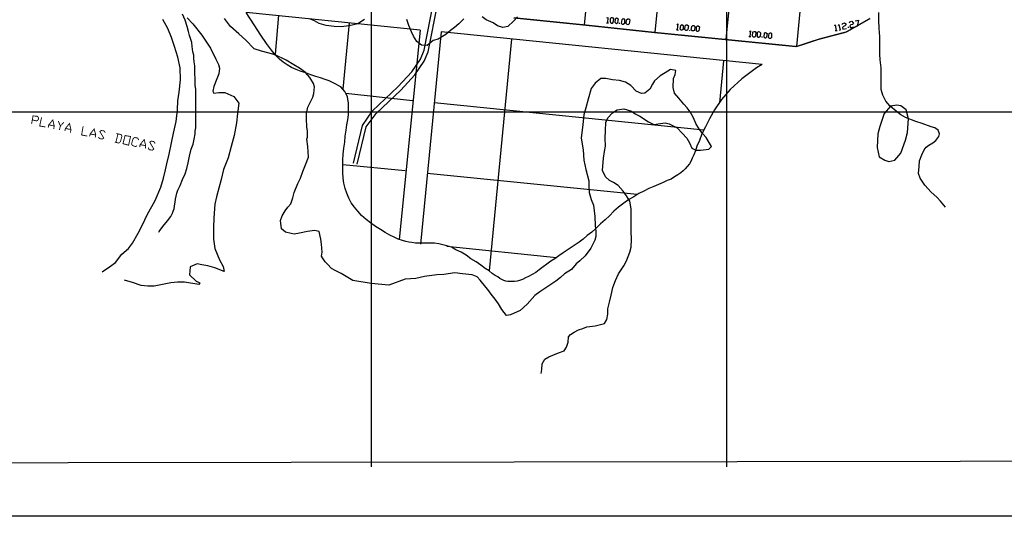
# Model space of a CAD drawing. Units: millimetres. Extents: x 0 to 769, y 0 to 548.
# Drawn here: x 337 to 460, y 0 to 62 of the extents above; entities that cross this region are included whole.
import ezdxf

# ---------------------------------------------------------------- set-up
doc = ezdxf.new("R2010")
doc.units = ezdxf.units.MM
doc.layers.add('P', color=7, linetype='Continuous')

msp = doc.modelspace()

# ---------------------------------------------------------------- linework, layer by layer
at = {"layer": 'P'}
for points in [[(0, 0), (0, 547.934), (769.303, 547.934), (769.303, 0), (0, 0)], [(763.006, 7.355), (6.227, 6.209), (6.227, 541.708)], [(380.736, 6.209), (380.736, 541.708)], [(425.38, 6.209), (425.38, 541.708)], [(408.358, 70.609), (407.476, 61.771)], [(417.248, 69.709), (416.366, 60.819)], [(426.138, 68.827), (425.256, 59.937)], [(434.975, 67.927), (434.146, 59.055)], [(378.46, 44.379), (379.607, 49.142), (380.877, 50.976), (384.052, 53.975), (385.816, 55.88), (386.892, 57.468), (387.35, 58.596), (388.55, 64.576)], [(378.954, 44.256), (380.048, 48.948), (381.318, 50.659), (384.422, 53.587), (386.204, 55.492), (387.35, 57.203), (387.862, 58.402), (389.061, 64.505)], [(429.825, 56.815), (429.137, 56.374), (427.285, 54.98), (425.821, 53.64), (424.745, 52.388), (423.863, 51.118), (423.228, 49.971), (422.716, 48.948), (422.275, 48.066), (421.958, 47.237), (421.64, 46.531), (421.446, 45.967), (421.252, 45.455), (421.058, 45.014), (420.882, 44.626), (420.688, 44.309), (420.423, 43.991), (420.176, 43.674), (419.912, 43.427), (419.612, 43.18), (419.224, 42.915), (418.836, 42.669), (418.395, 42.404), (417.883, 42.21), (417.389, 41.963), (416.807, 41.716), (416.243, 41.451), (415.608, 41.204), (414.973, 40.887), (414.338, 40.569), (413.703, 40.181), (413.068, 39.811), (412.433, 39.352), (411.798, 38.859), (411.216, 38.347), (410.651, 37.765), (410.087, 37.271), (409.505, 36.759), (408.94, 36.177), (408.429, 35.736), (407.864, 35.295), (407.353, 34.854), (406.841, 34.466), (406.33, 34.149), (405.818, 33.779), (405.324, 33.461), (404.813, 33.144), (404.301, 32.755), (403.79, 32.367), (403.278, 32.068), (402.767, 31.679), (402.326, 31.362), (401.832, 30.974), (401.373, 30.656), (400.932, 30.409), (400.491, 30.163), (400.103, 29.969), (399.733, 29.774), (399.345, 29.651), (399.027, 29.58), (398.71, 29.51), (398.392, 29.51), (398.145, 29.51), (397.881, 29.51), (397.634, 29.58), (397.387, 29.651), (397.122, 29.774), (396.875, 29.898), (396.611, 30.092), (396.293, 30.286), (395.923, 30.533), (395.535, 30.85), (395.023, 31.168), (394.459, 31.556), (393.894, 31.997), (393.242, 32.367), (392.624, 32.826), (391.989, 33.196), (391.337, 33.514), (390.772, 33.831), (390.208, 34.025), (389.696, 34.149), (389.185, 34.272), (388.673, 34.343), (388.232, 34.343), (387.791, 34.343), (387.403, 34.343), (387.033, 34.343), (386.645, 34.343), (386.274, 34.343), (385.816, 34.414), (385.445, 34.466), (385.057, 34.537), (384.616, 34.66), (384.105, 34.854), (383.593, 35.101), (383.029, 35.366), (382.464, 35.684), (381.882, 36.054), (381.247, 36.442), (380.612, 36.883), (380.048, 37.324), (379.466, 37.835), (379.025, 38.347), (378.584, 38.859), (378.196, 39.423), (377.878, 40.005), (377.631, 40.622), (377.437, 41.204), (377.243, 41.892), (377.19, 42.527), (377.12, 43.233), (377.12, 43.991), (377.12, 44.768), (377.19, 45.526), (377.243, 46.284), (377.367, 47.043), (377.437, 47.801), (377.561, 48.56), (377.631, 49.213), (377.755, 49.83), (377.825, 50.465), (377.825, 50.976), (377.825, 51.488), (377.825, 51.999), (377.755, 52.388), (377.702, 52.758), (377.508, 53.146), (377.367, 53.393), (377.12, 53.71), (376.873, 53.975), (376.555, 54.151), (376.238, 54.345), (375.85, 54.539), (375.409, 54.734), (374.897, 54.91), (374.333, 55.104), (373.751, 55.298), (373.116, 55.492), (372.481, 55.739), (371.916, 55.933), (371.281, 56.18), (370.699, 56.444), (370.135, 56.762), (369.623, 57.079), (369.182, 57.468), (368.671, 57.961), (368.177, 58.596), (367.524, 59.425), (366.836, 60.501), (366.007, 61.771), (365.002, 63.359)], [(386.839, 61.136), (365.002, 63.359)], [(452.879, 38.859), (452.244, 39.617), (451.803, 40.129), (451.097, 40.764), (450.268, 41.645), (449.704, 42.527), (449.51, 43.109), (449.58, 43.991), (449.633, 44.697), (449.898, 45.455), (450.215, 46.09), (450.462, 46.408), (450.78, 46.655), (451.291, 46.972), (451.662, 47.237), (452.05, 47.749), (452.12, 48.066), (451.979, 48.56), (451.538, 48.824), (451.097, 48.948), (449.951, 49.389), (449.139, 49.654), (447.869, 50.147), (447.287, 50.465), (446.458, 51.118), (445.894, 51.611), (445.382, 52.194), (445.012, 52.952), (444.818, 53.64), (444.818, 54.416), (444.818, 55.492), (444.818, 56.374), (444.694, 57.397), (444.624, 58.085), (444.624, 59.179), (444.624, 60.325), (444.553, 61.33), (444.5, 62.354), (444.5, 63.359)], [(346.887, 30.727), (347.786, 31.362), (348.545, 31.926), (349.374, 32.949), (350.203, 33.655), (350.714, 34.343), (351.402, 35.613), (351.967, 36.636), (352.549, 37.906), (353.554, 39.688), (354.26, 41.399), (354.577, 42.527), (354.824, 43.55), (355.018, 44.309), (355.283, 45.526), (355.6, 46.972), (355.847, 48.189), (356.165, 49.654), (356.359, 51.118), (356.412, 52.246), (356.553, 53.322), (356.729, 54.857), (356.676, 56.374), (356.412, 57.714), (355.971, 59.055), (355.6, 60.184), (355.142, 61.33), (354.524, 62.477)], [(357.558, 62.671), (358.264, 61.913), (359.41, 60.501), (360.486, 58.861), (361.174, 57.468), (361.492, 56.815), (361.633, 56.321), (361.562, 55.615), (361.315, 54.98), (360.927, 54.028), (360.804, 53.464), (360.927, 53.199), (361.562, 53.269), (362.321, 53.269), (363.414, 52.758), (364.049, 51.929), (363.908, 50.659), (363.785, 49.459), (363.467, 47.872), (363.079, 46.479), (362.709, 45.067), (362.144, 43.621), (361.827, 42.351), (361.245, 40.181), (361.051, 39.229), (360.927, 37.518), (360.874, 36.319), (360.874, 35.542), (360.874, 34.854), (361.051, 33.655), (361.633, 32.244), (362.074, 31.415), (362.197, 30.78), (361.051, 31.239), (360.169, 31.485), (359.41, 31.609), (358.828, 31.75), (357.946, 31.362), (357.876, 30.339), (358.705, 29.58), (359.146, 29.334), (359.022, 29.139), (357.241, 29.457), (356.359, 29.457), (355.53, 29.334), (353.431, 28.945), (352.619, 28.945), (351.79, 29.016), (350.714, 29.386), (349.691, 29.704)], [(354.013, 35.736), (354.066, 35.807), (354.524, 36.442), (355.089, 37.13), (355.53, 37.712), (355.724, 38.1), (355.794, 38.347), (355.918, 38.664), (355.971, 39.035), (356.041, 39.494), (356.112, 39.864), (356.165, 40.252), (356.288, 40.622), (356.412, 41.01), (356.676, 41.593), (356.994, 42.351), (357.311, 43.039), (357.505, 43.744), (357.699, 44.45), (357.876, 45.261), (358.07, 46.161), (358.317, 46.796), (358.458, 47.431), (358.581, 48.066), (358.581, 48.436), (358.652, 48.824), (358.652, 49.336), (358.652, 50.024), (358.652, 50.853), (358.652, 51.488), (358.652, 51.929), (358.652, 52.44), (358.652, 53.075), (358.652, 53.64), (358.581, 54.222), (358.581, 54.98), (358.511, 55.686), (358.511, 56.18), (358.511, 56.639), (358.458, 57.15), (358.387, 57.591), (358.387, 57.961), (358.264, 58.402), (358.193, 59.055), (358.14, 59.549), (358.07, 59.814), (357.999, 60.06), (357.876, 60.449), (357.752, 60.942), (357.558, 61.577), (357.311, 62.354), (356.994, 63.112)], [(402.079, 17.956), (402.149, 18.468), (402.202, 19.174), (402.52, 19.738), (403.031, 20.055), (403.543, 20.249), (404.231, 20.567), (404.936, 20.814), (405.254, 21.255), (405.448, 21.89), (405.501, 22.543), (405.765, 22.842), (406.206, 23.16), (406.771, 23.424), (407.282, 23.619), (407.794, 23.813), (408.182, 23.865), (408.87, 23.936), (409.505, 24.13), (410.016, 24.254), (410.334, 24.747), (410.457, 25.4), (410.457, 26.088), (410.651, 26.917), (410.845, 27.799), (411.092, 28.751), (411.41, 29.651), (411.798, 30.48), (412.433, 31.485), (412.803, 32.12), (413.191, 33.196), (413.385, 33.831), (413.438, 34.784), (413.385, 35.86), (413.385, 36.83), (413.385, 37.835), (413.385, 38.664), (413.191, 39.617), (412.803, 40.305), (412.362, 40.887), (411.727, 41.593), (411.163, 41.963), (410.651, 42.21), (410.14, 42.669), (409.769, 43.48), (409.893, 45.014), (410.016, 45.844), (410.14, 46.531), (410.087, 47.554), (410.14, 48.507), (410.21, 49.53), (410.457, 50.094), (411.039, 50.729), (411.604, 51.118), (412.433, 51.241), (413.438, 50.924), (413.879, 50.606), (414.461, 50.289), (415.537, 49.583), (416.243, 49.265), (417.054, 49.389), (417.636, 49.459), (418.148, 49.336), (419.153, 48.824), (419.788, 48.189), (420.37, 47.554), (420.688, 46.972), (421.005, 46.284), (421.499, 46.038), (422.081, 46.038), (423.157, 46.161), (423.475, 46.479), (423.228, 46.919), (422.787, 47.625), (422.399, 48.066), (421.958, 48.63), (421.499, 49.389), (421.199, 50.094), (420.811, 50.853), (420.423, 51.364), (419.982, 51.805), (419.347, 52.564), (418.836, 53.199), (418.642, 53.904), (418.712, 55.051), (418.906, 55.563), (418.977, 56.056), (418.324, 56.18), (417.636, 55.739), (417.001, 55.369), (416.296, 54.734), (416.049, 54.345), (415.731, 53.71), (415.096, 53.199), (414.655, 53.146), (414.02, 53.464), (413.315, 54.151), (412.68, 54.592), (411.921, 54.786), (411.039, 54.857), (410.21, 55.051), (409.575, 55.051), (408.87, 54.469), (408.358, 53.781), (407.988, 52.44), (407.67, 51.364), (407.406, 50.465), (407.282, 49.265), (407.088, 47.554), (407.353, 46.09), (407.406, 44.768), (407.67, 43.621), (408.041, 42.157), (408.041, 41.328), (408.111, 40.693), (408.358, 39.811), (408.623, 39.105), (408.799, 37.712), (408.87, 36.565), (408.94, 35.807), (408.94, 35.172), (408.799, 34.731), (408.305, 33.708), (407.6, 32.755), (406.912, 32.12), (406.453, 31.75), (405.889, 31.044), (405.007, 30.48), (404.495, 30.021), (403.913, 29.58), (402.908, 28.893), (401.885, 28.24), (401.25, 27.746), (400.297, 26.652), (399.415, 25.894), (398.198, 25.329), (397.687, 25.259), (397.122, 26.017), (396.681, 26.723), (396.293, 27.305), (395.799, 27.922), (395.341, 28.504), (395.094, 28.822), (394.388, 29.704), (394.018, 30.092), (393.383, 30.339), (392.166, 30.48), (391.213, 30.604), (389.82, 30.409), (388.938, 30.339), (387.403, 30.163), (386.327, 29.898), (384.987, 29.827), (382.905, 29.069), (380.683, 29.263), (378.39, 29.651), (377.561, 30.163), (376.926, 30.533), (376.167, 30.921), (375.726, 31.168), (375.215, 31.679), (374.897, 31.997), (374.58, 32.509), (374.456, 32.685), (374.527, 33.196), (374.456, 34.219), (374.386, 34.854), (374.139, 35.807), (373.574, 35.93), (372.675, 35.807), (371.669, 35.613), (371.017, 35.489), (370.646, 35.542), (369.941, 35.736), (369.429, 36.124), (369.306, 37.2), (369.5, 37.765), (369.888, 38.418), (370.205, 38.859), (370.576, 39.299), (370.84, 40.058), (371.017, 40.693), (371.475, 41.839), (371.793, 42.527), (372.11, 43.356), (372.428, 44.185), (372.798, 45.138), (372.745, 46.479), (372.604, 47.431), (372.675, 47.678), (372.675, 48.436), (372.604, 48.948), (372.551, 49.971), (372.551, 50.659), (372.745, 51.417), (373.063, 52.123), (373.38, 52.705), (373.504, 53.146), (373.574, 53.975), (373.433, 54.416), (372.992, 55.174), (372.428, 55.809), (371.669, 56.321), (370.964, 56.762), (370.011, 57.326), (368.618, 58.032), (367.718, 58.279), (366.907, 58.473), (366.007, 58.79), (364.931, 59.866), (364.049, 60.643), (363.026, 61.577), (362.268, 62.6)], [(369.059, 62.989), (368.618, 58.085)], [(379.854, 62.477), (379.025, 61.913), (377.949, 61.648), (376.926, 61.524), (376.044, 61.577), (375.021, 61.719), (374.139, 61.965), (373.574, 62.283), (372.939, 62.53)], [(377.949, 62.036), (377.12, 53.71)], [(392.36, 62.53), (391.725, 61.913), (391.16, 61.454), (390.649, 61.084), (390.067, 60.572), (389.132, 59.99), (388.479, 59.814), (387.721, 59.179), (387.033, 59.231), (386.451, 59.672), (386.01, 60.378), (385.763, 60.889), (385.445, 61.719), (385.181, 62.477)], [(399.098, 62.794), (398.586, 62.23), (397.881, 61.577), (397.246, 61.454), (396.558, 61.648), (396.046, 62.036), (395.164, 62.406), (394.653, 62.794)], [(410.263, 62.036), (410.528, 62.036)], [(410.334, 62.671), (410.457, 62.724), (410.387, 62.036)], [(410.845, 61.965), (410.775, 62.159), (410.775, 62.6), (410.898, 62.724), (411.039, 62.724), (411.163, 62.53), (411.092, 62.089), (410.969, 61.965), (410.845, 61.965)], [(411.48, 61.965), (411.357, 62.089), (411.41, 62.53), (411.533, 62.671), (411.727, 62.53), (411.674, 62.036), (411.533, 61.913), (411.48, 61.965)], [(411.921, 61.913), (411.921, 62.036)], [(412.292, 61.842), (412.168, 61.965), (412.239, 62.477), (412.362, 62.6), (412.433, 62.53), (412.556, 62.406), (412.556, 61.965), (412.362, 61.842), (412.292, 61.842)], [(412.874, 61.842), (412.75, 61.965), (412.803, 62.406), (412.944, 62.53), (413.068, 62.53), (413.191, 62.406), (413.121, 61.913), (412.997, 61.771), (412.874, 61.842)], [(419.1, 61.771), (419.224, 61.913), (419.153, 61.207)], [(439.861, 61.842), (439.985, 61.965), (440.179, 62.036), (440.373, 61.913), (440.373, 61.771), (440.249, 61.648), (440.055, 61.577), (439.932, 61.454), (439.985, 61.26), (440.426, 61.33)], [(440.814, 62.036), (440.867, 62.159), (441.131, 62.23), (441.255, 62.089), (441.325, 61.965), (441.202, 61.842), (441.008, 61.771), (440.867, 61.648), (440.937, 61.401), (441.378, 61.524)], [(441.519, 62.283), (441.96, 62.354), (441.766, 61.577)], [(386.839, 61.136), (384.228, 34.784)], [(389.502, 60.889), (386.892, 34.219)], [(429.825, 56.815), (389.502, 60.889)], [(419.03, 61.207), (419.294, 61.136)], [(419.665, 61.136), (419.541, 61.26), (419.612, 61.719), (419.735, 61.842), (419.912, 61.719), (419.912, 61.207), (419.735, 61.136), (419.665, 61.136)], [(420.229, 61.084), (420.106, 61.207), (420.176, 61.648), (420.3, 61.771), (420.423, 61.771), (420.564, 61.648), (420.494, 61.207), (420.37, 61.084), (420.229, 61.084)], [(420.688, 61.013), (420.741, 61.136)], [(421.058, 61.013), (420.935, 61.136), (421.005, 61.577), (421.129, 61.719), (421.252, 61.719), (421.376, 61.577), (421.323, 61.084), (421.199, 61.013), (421.058, 61.013)], [(421.64, 60.942), (421.57, 61.084), (421.57, 61.524), (421.693, 61.648), (421.817, 61.648), (421.958, 61.524), (421.887, 61.013), (421.764, 60.942), (421.64, 60.942)], [(428.237, 60.889), (428.361, 61.013), (428.308, 60.325)], [(428.749, 60.254), (428.625, 60.378), (428.678, 60.889), (428.819, 60.942), (428.943, 60.942), (429.066, 60.819), (428.996, 60.378), (428.872, 60.254), (428.749, 60.254)], [(429.313, 60.184), (429.26, 60.325), (429.26, 60.819), (429.384, 60.942), (429.507, 60.889), (429.631, 60.766), (429.578, 60.325), (429.437, 60.184), (429.313, 60.184)], [(430.213, 60.131), (430.089, 60.254), (430.142, 60.766), (430.266, 60.819), (430.46, 60.695), (430.407, 60.254), (430.266, 60.131), (430.213, 60.131)], [(430.777, 60.06), (430.654, 60.184), (430.724, 60.695), (430.848, 60.766), (430.971, 60.766), (431.024, 60.643), (431.024, 60.184), (430.901, 60.06), (430.777, 60.06)], [(438.962, 61.648), (439.032, 61.771), (439.156, 61.084)], [(439.032, 61.084), (439.279, 61.084)], [(439.42, 61.719), (439.473, 61.842), (439.667, 61.136)], [(439.544, 61.136), (439.738, 61.207)], [(440.69, 61.401), (440.69, 61.524)], [(398.339, 59.99), (395.535, 30.85)], [(428.167, 60.325), (428.431, 60.325)], [(429.825, 60.184), (429.825, 60.325)], [(424.992, 57.274), (424.498, 51.999)], [(385.886, 52.246), (377.508, 53.146)], [(422.522, 48.56), (388.62, 51.999)], [(6.227, 50.853), (506.289, 50.853)], [(446.776, 51.682), (445.964, 51.559), (445.188, 50.659), (444.624, 49.019), (444.377, 48.066), (444.306, 46.355), (444.553, 45.209), (445.259, 44.768), (445.77, 44.626), (446.529, 44.768), (447.287, 45.649), (447.869, 47.29), (448.116, 48.242), (448.24, 49.971), (447.922, 51.118), (447.287, 51.611), (446.776, 51.682)], [(384.987, 43.427), (377.12, 44.185)], [(414.144, 40.446), (387.721, 43.109)], [(403.984, 32.509), (390.208, 33.902)]]:
    msp.add_lwpolyline(points, dxfattribs=at)
for points, const_width in [([(416.366, 60.819), (407.476, 61.771), (398.586, 62.671)], 0.169), ([(443.424, 62.6), (440.426, 60.889), (437.004, 59.99), (434.146, 59.055)], 0.169), ([(425.256, 59.937), (416.366, 60.819)], 0.169), ([(434.146, 59.055), (425.256, 59.937)], 0.169), ([(338.014, 49.336), (338.191, 50.341), (338.773, 50.289), (338.896, 50.024), (338.826, 49.83), (338.649, 49.706), (338.138, 49.83)], 0.113), ([(339.267, 50.147), (339.02, 49.071), (339.725, 48.948)], 0.113), ([(340.096, 48.877), (340.166, 49.213), (340.678, 49.83), (340.854, 49.071), (340.801, 48.701)], 0.113), ([(341.366, 49.706), (341.63, 49.071), (341.507, 48.56)], 0.113), ([(341.63, 49.071), (342.071, 49.53)], 0.113), ([(342.195, 48.436), (342.265, 48.754), (342.777, 49.389), (342.953, 48.63), (342.9, 48.242)], 0.113), ([(340.166, 49.213), (340.854, 49.071)], 0.113), ([(342.265, 48.754), (342.953, 48.63)], 0.113), ([(344.488, 49.019), (344.294, 47.943), (344.999, 47.801)], 0.113), ([(345.299, 47.749), (345.37, 48.066), (345.881, 48.701), (346.075, 47.943), (346.005, 47.625)], 0.113), ([(346.393, 47.678), (346.587, 47.484), (346.887, 47.431), (347.081, 47.554), (346.587, 48.384), (346.763, 48.507), (347.151, 48.436), (347.275, 48.242)], 0.113), ([(345.37, 48.066), (346.075, 47.943)], 0.113), ([(348.474, 47.043), (348.986, 46.919), (349.18, 47.114), (349.374, 47.801), (349.25, 47.995), (348.668, 48.119)], 0.113), ([(348.862, 48.066), (348.615, 47.043)], 0.113), ([(349.497, 46.849), (349.762, 47.872), (350.45, 47.749), (350.203, 46.655), (349.497, 46.849)], 0.113), ([(351.279, 46.602), (351.085, 46.479), (350.714, 46.602), (350.573, 46.796), (350.767, 47.484), (350.961, 47.625), (351.349, 47.554), (351.473, 47.29)], 0.113), ([(351.596, 46.408), (351.649, 46.725), (352.161, 47.36), (352.355, 46.602), (352.302, 46.214)], 0.113), ([(352.672, 46.355), (352.796, 46.09), (353.184, 46.038), (353.378, 46.161), (352.866, 47.043), (353.06, 47.166), (353.378, 47.114), (353.554, 46.849)], 0.113), ([(351.649, 46.725), (352.355, 46.602)], 0.113)]:
    msp.add_lwpolyline(points, dxfattribs=dict(at, const_width=const_width))

doc.saveas('drawing.dxf')
